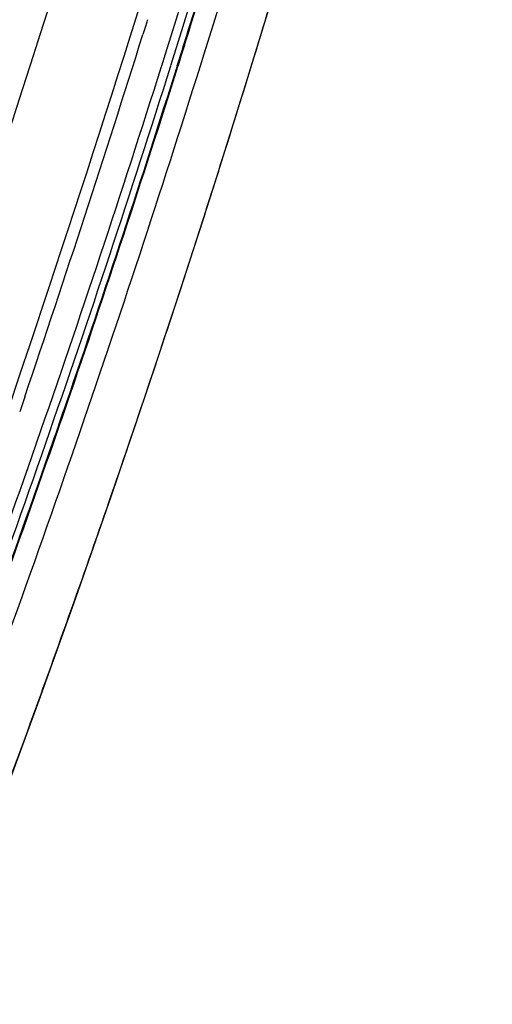
# Model space of a CAD drawing. Units: inches. Extents: x 0 to 17, y 0 to 11.
# Drawn here: x 4.3 to 4.8, y 6.5 to 7.7 of the extents above; entities that cross this region are included whole.
import ezdxf

# ---------------------------------------------------------------- set-up
doc = ezdxf.new("R2010")
doc.units = ezdxf.units.IN
doc.header["$LTSCALE"] = 0.935
doc.header["$MEASUREMENT"] = 0
doc.layers.get('0').update_dxf_attribs({"linetype": 'CONTINUOUS'})

msp = doc.modelspace()

# ---------------------------------------------------------------- linework, layer by layer
at = {"color": 7, "linetype": 'Continuous'}
for p, q in [((4.4466, 7.6728), (4.4442, 7.665)), ((4.4442, 7.665), (4.4412, 7.6554)), ((4.4631, 7.6183), (4.4633, 7.6191)), ((4.3034, 7.2325), (4.3007, 7.2245)), ((4.3007, 7.2245), (4.2975, 7.2151)), ((4.3167, 7.1771), (4.3171, 7.1782)), ((4.3171, 7.1782), (4.3172, 7.1784)), ((4.3172, 7.1785), (4.3176, 7.1795)), ((4.3172, 7.1784), (4.3172, 7.1785))]:
    msp.add_line(p, q, dxfattribs=at)
msp.add_lwpolyline([(4.1869, 6.5232), (4.2317, 6.6398), (4.2765, 6.7591), (4.3203, 6.8784), (4.363, 6.9978), (4.4047, 7.1172), (4.4453, 7.2367), (4.4849, 7.3561), (4.5234, 7.4756), (4.5609, 7.5951), (4.5972, 7.7145), (4.6326, 7.834), (4.6668, 7.9534), (4.7, 8.0729), (4.7321, 8.1923), (4.7632, 8.3116), (4.7931, 8.431), (4.822, 8.5502), (4.8492, 8.6666)], dxfattribs=at)
for centre, radius, start, end in [((-15.1398, 13.8126), 20.2082, 340.84998, 345.78669), ((-15.1257, 13.8331), 20.328, 340.85533, 345.67357), ((-15.101, 13.8319), 20.3809, 340.86029, 345.66712), ((-15.1492, 13.8176), 20.5234, 340.87178, 345.08912), ((-10.1074, 12.2129), 15.2777, 342.50107, 344.22579), ((-10.0993, 12.2087), 15.2789, 342.51931, 344.24372), ((-10.0006, 12.1715), 15.1808, 342.73511, 344.28505), ((-10.0605, 12.1871), 15.2435, 342.74591, 344.29045), ((-10.0704, 12.1777), 15.275, 342.63634, 344.36017), ((-10.2306, 12.2416), 15.4212, 342.55748, 342.73988), ((-10.2373, 12.2415), 15.4285, 342.56616, 342.74744), ((-15.4366, 13.8981), 20.8351, 341.34166, 342.5649), ((-10.518, 12.3435), 15.7086, 340.80789, 342.49401), ((-10.5101, 12.3391), 15.7099, 340.82243, 342.51539), ((-10.4093, 12.2982), 15.6087, 341.03486, 342.55597), ((-10.4703, 12.3161), 15.6731, 341.04547, 342.56145), ((-10.47, 12.3036), 15.6939, 340.93937, 342.63292), ((-10.6439, 12.3774), 15.8563, 340.85991, 341.03956), ((-10.6506, 12.3775), 15.8636, 340.86862, 341.04698), ((-10.9314, 12.4885), 16.1467, 339.17844, 340.79497), ((-10.9289, 12.4859), 16.1537, 339.15523, 340.81858), ((-10.8263, 12.4412), 16.0495, 339.36459, 340.85843), ((-10.8882, 12.4613), 16.1155, 339.37499, 340.864), ((-10.9233, 12.4617), 16.174, 339.27439, 340.93442)]:
    msp.add_arc(centre, radius, start, end, dxfattribs=at)
msp.add_open_spline([(4.8488, 8.6667), (4.8283, 8.5773), (4.7855, 8.3985), (4.7161, 8.1307), (4.6413, 7.8628), (4.5612, 7.5948), (4.4757, 7.3268), (4.3848, 7.0589), (4.2887, 6.7912), (4.2213, 6.6133), (4.1867, 6.5244)], degree=3, knots=[0, 0, 0, 0, 0.122565, 0.245813, 0.369749, 0.494385, 0.619722, 0.74577, 0.872528, 1, 1, 1, 1], dxfattribs=at)

doc.saveas('drawing.dxf')
